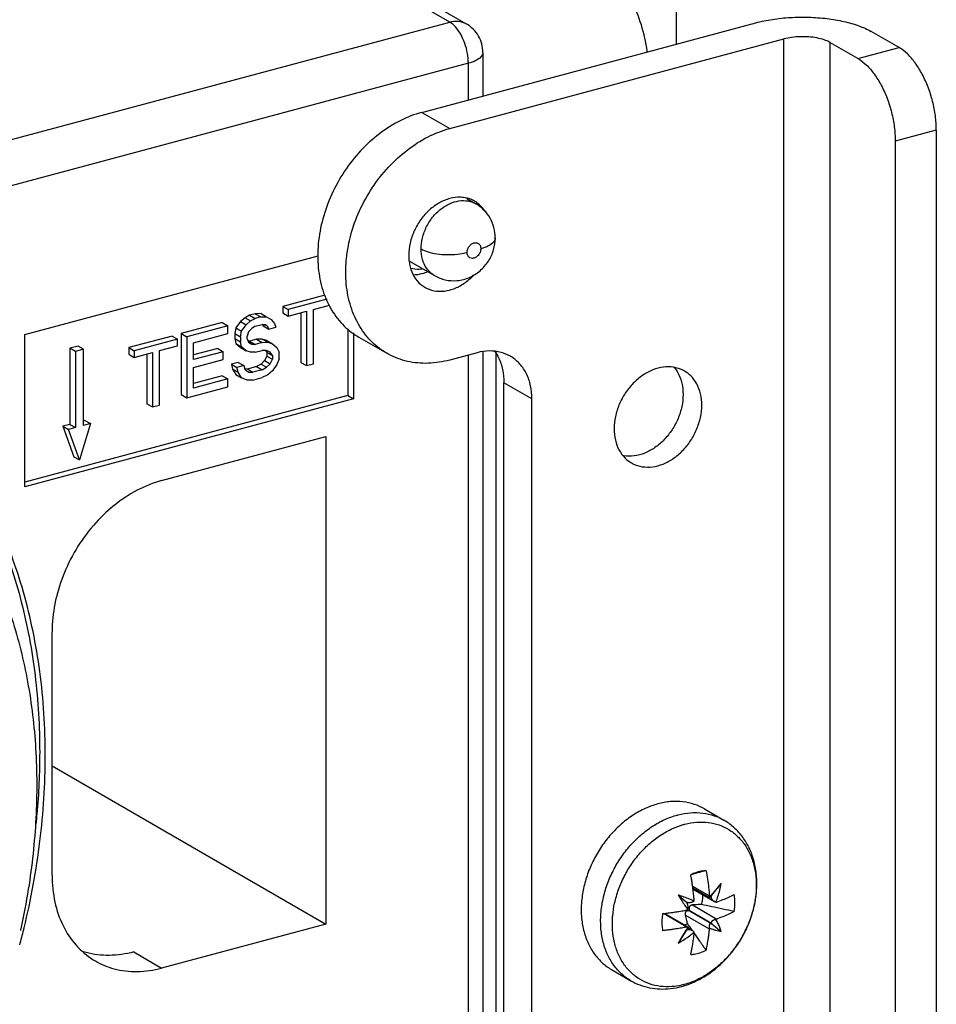
# Model space of a CAD drawing. Extents: x -229 to 2300, y -536 to -148.
# Drawn here: x -20 to 7, y -341 to -311 of the extents above; entities that cross this region are included whole.
import ezdxf

# ---------------------------------------------------------------- set-up
doc = ezdxf.new("R2010")
doc.units = 0
doc.header["$LTSCALE"] = 1.21
doc.header["$MEASUREMENT"] = 0
doc.layers.get('0').update_dxf_attribs({"linetype": 'CONTINUOUS'})

msp = doc.modelspace()

# ---------------------------------------------------------------- linework, layer by layer
for p, q in [((-7.236, -311.192), (-26.66, -299.973)), ((-26.16, -300.027), (-6.736, -311.246)), ((-0.392, -311.856), (-0.392, -306.156)), ((-58.063, -324.817), (-7.236, -311.192)), ((-8.078, -313.917), (2.004, -311.214)), ((6.323, -311.961), (5.478, -311.473)), ((-7.234, -314.404), (2.849, -311.702)), ((2.849, -355.164), (2.849, -311.702)), ((4.238, -311.805), (4.238, -355.967)), ((5.083, -312.293), (4.238, -311.805)), ((5.083, -312.293), (6.323, -311.961)), ((-6.236, -312.112), (-6.236, -313.423)), ((-6.673, -312.437), (-31.309, -319.04)), ((-6.673, -313.54), (-6.673, -312.437)), ((-8.078, -313.917), (-7.234, -314.404)), ((7.449, -314.45), (6.209, -314.782)), ((7.449, -314.45), (7.449, -357.821)), ((6.209, -314.782), (6.209, -357.105)), ((-6.726, -316.516), (-6.443, -316.679)), ((-20.062, -320.622), (-11.202, -318.247)), ((-8.426, -318.421), (-7.694, -318.844)), ((-11.002, -319.43), (-12.276, -319.772)), ((-10.945, -319.558), (-12.107, -319.869)), ((-13.103, -319.993), (-13.275, -320.039)), ((-12.93, -319.986), (-13.103, -319.993)), ((-13.103, -319.993), (-12.934, -320.091)), ((-12.93, -319.986), (-12.762, -320.084)), ((-12.276, -319.772), (-12.276, -319.967)), ((-12.276, -319.772), (-12.107, -319.869)), ((-12.276, -319.967), (-12.107, -320.065)), ((-12.107, -319.869), (-12.107, -320.065)), ((-12.107, -320.065), (-11.556, -319.917)), ((-11.725, -319.962), (-11.725, -321.463)), ((-11.556, -319.917), (-11.556, -321.56)), ((-11.35, -319.862), (-10.867, -319.732)), ((-11.35, -321.505), (-11.35, -319.862)), ((-14.101, -320.261), (-15.341, -320.593)), ((-14.101, -320.261), (-13.932, -320.358)), ((-13.55, -320.23), (-13.688, -320.424)), ((-13.413, -320.115), (-13.55, -320.23)), ((-13.55, -320.23), (-13.381, -320.328)), ((-13.275, -320.039), (-13.413, -320.115)), ((-13.413, -320.115), (-13.244, -320.213)), ((-13.381, -320.328), (-13.244, -320.213)), ((-13.275, -320.039), (-13.106, -320.137)), ((-13.244, -320.213), (-13.106, -320.137)), ((-12.934, -320.091), (-13.106, -320.137)), ((-12.934, -320.091), (-12.762, -320.084)), ((-12.762, -320.084), (-12.624, -320.164)), ((-12.624, -320.164), (-12.52, -320.293)), ((-12.52, -320.293), (-12.486, -320.401)), ((-15.341, -320.593), (-15.341, -322.432)), ((-15.341, -320.593), (-15.172, -320.691)), ((-13.932, -320.358), (-15.172, -320.691)), ((-14.965, -320.87), (-13.932, -320.593)), ((-13.932, -320.593), (-13.932, -320.358)), ((-13.688, -320.424), (-13.722, -320.59)), ((-13.722, -320.59), (-13.722, -320.746)), ((-13.722, -320.59), (-13.554, -320.687)), ((-13.688, -320.424), (-13.519, -320.521)), ((-13.554, -320.687), (-13.519, -320.521)), ((-13.519, -320.521), (-13.381, -320.328)), ((-13.312, -320.544), (-13.347, -320.671)), ((-13.209, -320.438), (-13.312, -320.544)), ((-13.106, -320.371), (-13.209, -320.438)), ((-13.106, -320.371), (-12.899, -320.316)), ((-12.796, -320.328), (-12.899, -320.316)), ((-12.882, -320.318), (-12.862, -320.359)), ((-12.862, -320.359), (-12.693, -320.456)), ((-12.839, -320.323), (-12.805, -320.343)), ((-12.727, -320.387), (-12.796, -320.328)), ((-12.693, -320.456), (-12.727, -320.387)), ((-12.693, -320.456), (-12.486, -320.401)), ((-10.313, -320.447), (-10.313, -322.463)), ((-10.144, -320.575), (-10.144, -322.561)), ((-20.062, -325.219), (-20.062, -320.622)), ((-15.616, -320.667), (-16.925, -321.018)), ((-15.447, -320.764), (-16.756, -321.115)), ((-15.616, -320.667), (-15.447, -320.764)), ((-15.447, -320.96), (-15.447, -320.764)), ((-15.172, -320.691), (-15.172, -322.529)), ((-14.965, -321.379), (-14.965, -320.87)), ((-13.722, -320.746), (-13.554, -320.844)), ((-13.722, -320.746), (-13.688, -320.893)), ((-13.554, -320.687), (-13.554, -320.844)), ((-13.519, -320.991), (-13.554, -320.844)), ((-13.347, -320.749), (-13.347, -320.671)), ((-13.347, -320.749), (-13.312, -320.857)), ((-13.312, -320.857), (-13.209, -320.908)), ((-13.275, -320.822), (-13.308, -320.818)), ((-13.068, -320.766), (-13.275, -320.822)), ((-13.275, -320.822), (-13.106, -320.919)), ((-12.899, -320.864), (-13.106, -320.919)), ((-12.896, -320.759), (-13.068, -320.766)), ((-13.068, -320.766), (-12.899, -320.864)), ((-12.899, -320.864), (-12.727, -320.857)), ((-12.758, -320.801), (-12.896, -320.759)), ((-12.896, -320.759), (-12.727, -320.857)), ((-12.758, -320.801), (-12.589, -320.898)), ((-12.727, -320.857), (-12.589, -320.898)), ((-9.979, -320.701), (-9.134, -321.188)), ((-18.454, -320.968), (-18.702, -321.034)), ((-18.702, -321.034), (-18.702, -323.333)), ((-18.533, -321.132), (-18.702, -321.034)), ((-18.285, -321.065), (-18.533, -321.132)), ((-18.533, -321.132), (-18.533, -323.43)), ((-18.285, -321.065), (-18.454, -320.968)), ((-18.285, -323.364), (-18.285, -321.065)), ((-16.925, -321.018), (-16.925, -321.213)), ((-16.925, -321.018), (-16.756, -321.115)), ((-16.756, -321.115), (-16.756, -321.311)), ((-16.756, -321.311), (-16.205, -321.163)), ((-16.205, -321.163), (-16.205, -322.806)), ((-15.998, -321.108), (-15.447, -320.96)), ((-15.998, -322.751), (-15.998, -321.108)), ((-14.239, -321.041), (-14.965, -321.236)), ((-14.07, -321.139), (-14.965, -321.379)), ((-14.239, -321.041), (-14.07, -321.139)), ((-14.07, -321.373), (-14.07, -321.139)), ((-13.688, -320.893), (-13.519, -320.991)), ((-13.688, -320.893), (-13.55, -321.013)), ((-13.55, -321.013), (-13.381, -321.11)), ((-13.381, -321.11), (-13.519, -320.991)), ((-13.244, -321.152), (-13.381, -321.11)), ((-13.106, -321.154), (-13.244, -321.152)), ((-13.209, -320.908), (-13.106, -320.919)), ((-13.106, -321.154), (-12.899, -321.099)), ((-12.762, -321.101), (-12.899, -321.099)), ((-12.795, -321.1), (-12.758, -321.153)), ((-12.658, -321.151), (-12.762, -321.101)), ((-12.758, -321.153), (-12.758, -321.27)), ((-12.758, -321.153), (-12.589, -321.25)), ((-12.589, -321.25), (-12.658, -321.151)), ((-12.589, -320.898), (-12.452, -321.018)), ((-12.452, -321.018), (-12.383, -321.156)), ((-12.383, -321.351), (-12.383, -321.156)), ((-6.407, -321.17), (-7.234, -321.391)), ((-6.236, -321.146), (-6.236, -349.917)), ((-5.847, -321.141), (-5.847, -348.529)), ((-16.925, -321.213), (-16.756, -321.311)), ((-16.374, -321.208), (-16.374, -322.709)), ((-14.965, -321.613), (-14.07, -321.373)), ((-13.619, -321.462), (-13.826, -321.517)), ((-13.619, -321.462), (-13.45, -321.559)), ((-12.827, -321.406), (-12.93, -321.512)), ((-12.758, -321.27), (-12.827, -321.406)), ((-12.827, -321.406), (-12.658, -321.503)), ((-12.758, -321.27), (-12.589, -321.368)), ((-12.658, -321.503), (-12.589, -321.368)), ((-12.589, -321.25), (-12.589, -321.368)), ((-12.383, -321.351), (-12.452, -321.526)), ((-11.725, -321.463), (-11.556, -321.56)), ((-6.673, -349.665), (-6.673, -321.241)), ((-14.965, -322.239), (-14.965, -321.613)), ((-13.826, -321.517), (-13.657, -321.615)), ((-13.826, -321.517), (-13.791, -321.664)), ((-13.791, -321.664), (-13.622, -321.762)), ((-13.791, -321.664), (-13.688, -321.832)), ((-13.45, -321.559), (-13.657, -321.615)), ((-13.622, -321.762), (-13.657, -321.615)), ((-13.519, -321.93), (-13.622, -321.762)), ((-13.45, -321.559), (-13.416, -321.667)), ((-13.344, -321.662), (-13.416, -321.66)), ((-13.416, -321.667), (-13.312, -321.757)), ((-13.068, -321.588), (-13.344, -321.662)), ((-13.344, -321.662), (-13.175, -321.759)), ((-13.312, -321.757), (-13.175, -321.759)), ((-12.899, -321.685), (-13.175, -321.759)), ((-12.93, -321.512), (-13.068, -321.588)), ((-13.068, -321.588), (-12.899, -321.685)), ((-12.93, -321.512), (-12.762, -321.609)), ((-12.899, -321.685), (-12.762, -321.609)), ((-12.762, -321.609), (-12.658, -321.503)), ((-12.589, -321.72), (-12.727, -321.835)), ((-12.452, -321.526), (-12.589, -321.72)), ((-11.556, -321.56), (-11.35, -321.505)), ((-14.101, -321.865), (-14.965, -322.096)), ((-13.932, -321.962), (-14.965, -322.239)), ((-14.101, -321.865), (-13.932, -321.962)), ((-13.932, -322.197), (-13.932, -321.962)), ((-13.688, -321.832), (-13.519, -321.93)), ((-13.347, -322.001), (-13.519, -321.93)), ((-13.175, -321.994), (-13.347, -322.001)), ((-13.175, -321.994), (-12.899, -321.92)), ((-12.727, -321.835), (-12.899, -321.92)), ((-5.599, -350.285), (-5.599, -322.078)), ((-4.754, -322.565), (-5.599, -322.078)), ((-15.172, -322.529), (-13.932, -322.197)), ((-10.313, -322.463), (-20.062, -325.076)), ((-10.144, -322.561), (-20.062, -325.219)), ((-15.341, -322.432), (-15.172, -322.529)), ((-10.313, -322.463), (-10.144, -322.561)), ((-4.754, -350.773), (-4.754, -322.565)), ((-16.374, -322.709), (-16.205, -322.806)), ((-16.205, -322.806), (-15.998, -322.751)), ((-18.247, -323.211), (-18.285, -323.221)), ((-18.247, -323.211), (-18.078, -323.308)), ((-18.702, -323.333), (-18.908, -323.388)), ((-18.908, -323.388), (-18.739, -323.486)), ((-18.908, -323.388), (-18.578, -324.31)), ((-18.533, -323.43), (-18.739, -323.486)), ((-18.409, -324.407), (-18.739, -323.486)), ((-18.702, -323.333), (-18.533, -323.43)), ((-18.078, -323.308), (-18.409, -324.407)), ((-18.078, -323.308), (-18.285, -323.364)), ((-15.93, -325.031), (-10.971, -323.701)), ((-10.971, -323.701), (-10.971, -338.411)), ((-18.578, -324.31), (-18.409, -324.407)), ((-19.235, -336.949), (-19.235, -329.594)), ((-19.235, -333.637), (-10.971, -338.411)), ((0.448, -334.934), (1.032, -335.272)), ((0.3, -336.829), (0.269, -336.837)), ((0.675, -337.542), (0.959, -337.192)), ((0.094, -337.266), (0.603, -337.56)), ((0.101, -337.321), (0.6, -337.609)), ((0.106, -337.358), (0.75, -337.73)), ((-0.098, -337.75), (-0.339, -337.54)), ((-0.089, -337.756), (-0.098, -337.75)), ((-0.095, -337.752), (-0.088, -337.756)), ((-0.079, -338.502), (-0.783, -338.095)), ((-0.749, -338.09), (-0.046, -338.496)), ((0.025, -338.026), (0.666, -338.396)), ((0.666, -338.397), (0.039, -338.035)), ((0.088, -337.836), (0.823, -338.261)), ((-10.971, -338.411), (-15.93, -339.74)), ((0.603, -338.564), (-0.131, -338.139)), ((0.666, -338.396), (0.675, -338.402)), ((0.675, -338.402), (0.959, -338.636)), ((-0.098, -338.61), (-0.339, -338.985)), ((-0.051, -338.527), (0.036, -338.577)), ((-16.774, -339.252), (-15.93, -339.74)), ((-2.353, -339.784), (-1.769, -340.121))]:
    msp.add_line(p, q)
for points, knots in [([(-1.275, -312.095), (-1.284, -312.021), (-1.338, -311.679), (-1.494, -311.09), (-1.807, -310.386), (-2.201, -309.812), (-2.53, -309.519), (-2.701, -309.42)], [0, 0, 0, 0, 0.224385, 1.036521, 1.81973, 2.524048, 3.115768, 3.115768, 3.115768, 3.115768]), ([(2.004, -311.214), (2.168, -311.17), (2.513, -311.1), (3.047, -311.046), (3.598, -311.038), (4.14, -311.077), (4.646, -311.162), (5.093, -311.288), (5.362, -311.406), (5.478, -311.473)], [0, 0, 0, 0, 0.508213, 1.052138, 1.610003, 2.159391, 2.678553, 3.147794, 3.551346, 3.551346, 3.551346, 3.551346]), ([(-7.236, -311.192), (-7.154, -311.17), (-6.985, -311.152), (-6.816, -311.201), (-6.741, -311.243), (-6.736, -311.246)], [0, 0, 0, 0, 0.2564614, 0.4969092, 0.5133762, 0.5133762, 0.5133762, 0.5133762]), ([(-6.673, -312.437), (-6.673, -312.336), (-6.693, -312.131), (-6.772, -311.835), (-6.893, -311.564), (-7.044, -311.343), (-7.171, -311.23), (-7.236, -311.192)], [0, 0, 0, 0, 0.301269, 0.614133, 0.916324, 1.187577, 1.414369, 1.414369, 1.414369, 1.414369]), ([(-6.236, -312.112), (-6.236, -312.025), (-6.259, -311.851), (-6.359, -311.608), (-6.519, -311.398), (-6.66, -311.29), (-6.736, -311.246)], [0, 0, 0, 0, 0.260331, 0.519019, 0.779889, 1.044039, 1.044039, 1.044039, 1.044039]), ([(4.238, -311.805), (4.183, -311.774), (4.054, -311.72), (3.839, -311.666), (3.595, -311.636), (3.339, -311.63), (3.088, -311.65), (2.926, -311.681), (2.849, -311.702)], [0, 0, 0, 0, 0.190579, 0.416029, 0.665501, 0.925614, 1.181947, 1.420273, 1.420273, 1.420273, 1.420273]), ([(7.449, -314.45), (7.449, -314.307), (7.428, -314.016), (7.345, -313.583), (7.212, -313.162), (7.037, -312.772), (6.828, -312.432), (6.594, -312.156), (6.414, -312.014), (6.323, -311.961)], [0, 0, 0, 0, 0.428536, 0.873186, 1.318576, 1.749451, 2.151872, 2.514616, 2.831231, 2.831231, 2.831231, 2.831231]), ([(-6.237, -312.112), (-6.236, -312.116), (-6.238, -312.164), (-6.299, -312.268), (-6.46, -312.368), (-6.595, -312.416), (-6.673, -312.437)], [0, 0, 0, 0, 0.0119158, 0.1461758, 0.3313173, 0.5742686, 0.5742686, 0.5742686, 0.5742686]), ([(5.083, -312.293), (5.174, -312.346), (5.354, -312.488), (5.588, -312.764), (5.798, -313.105), (5.973, -313.495), (6.105, -313.916), (6.188, -314.348), (6.209, -314.639), (6.209, -314.782)], [0, 0, 0, 0, 0.316616, 0.67936, 1.08178, 1.512656, 1.958046, 2.402695, 2.831231, 2.831231, 2.831231, 2.831231]), ([(-8.078, -313.917), (-8.304, -313.977), (-8.755, -314.154), (-9.379, -314.551), (-9.945, -315.069), (-10.43, -315.687), (-10.815, -316.379), (-11.084, -317.117), (-11.2, -317.748), (-11.219, -318.125), (-11.219, -318.247)], [0, 0, 0, 0, 0.700613, 1.439757, 2.208173, 2.991908, 3.7875, 4.57417, 5.336807, 5.703646, 5.703646, 5.703646, 5.703646]), ([(-10.295, -317.937), (-10.274, -317.832), (-10.191, -317.474), (-9.975, -316.876), (-9.592, -316.185), (-9.107, -315.565), (-8.54, -315.043), (-7.914, -314.643), (-7.461, -314.465), (-7.234, -314.404)], [0, 0, 0, 0, 0.319817, 1.1032, 1.896835, 2.681657, 3.453363, 4.196685, 4.900899, 4.900899, 4.900899, 4.900899]), ([(-6.723, -316.504), (-6.785, -316.49), (-6.954, -316.468), (-7.241, -316.505), (-7.562, -316.64), (-7.86, -316.857), (-8.117, -317.144), (-8.316, -317.483), (-8.443, -317.851), (-8.473, -318.106), (-8.473, -318.23)], [0, 0, 0, 0, 0.188059, 0.509247, 0.85397, 1.222181, 1.607193, 2.002051, 2.39273, 2.765753, 2.765753, 2.765753, 2.765753]), ([(-8.102, -318.039), (-8.102, -317.928), (-8.071, -317.694), (-7.943, -317.354), (-7.738, -317.044), (-7.477, -316.798), (-7.188, -316.636), (-6.895, -316.567), (-6.705, -316.583), (-6.619, -316.606)], [0, 0, 0, 0, 0.333067, 0.699559, 1.081107, 1.437399, 1.767854, 2.062528, 2.327907, 2.327907, 2.327907, 2.327907]), ([(-5.862, -317.706), (-5.862, -317.601), (-5.888, -317.391), (-6.006, -317.101), (-6.193, -316.855), (-6.356, -316.73), (-6.443, -316.679)], [0, 0, 0, 0, 0.317217, 0.624633, 0.9285, 1.232699, 1.232699, 1.232699, 1.232699]), ([(-7.694, -318.844), (-7.593, -318.902), (-7.369, -318.99), (-7.002, -319.012), (-6.633, -318.917), (-6.306, -318.71), (-6.054, -318.417), (-5.898, -318.073), (-5.862, -317.827), (-5.862, -317.706)], [0, 0, 0, 0, 0.347189, 0.710506, 1.085834, 1.470196, 1.854604, 2.22863, 2.589949, 2.589949, 2.589949, 2.589949]), ([(-6.712, -318.142), (-6.712, -318.106), (-6.697, -318.033), (-6.64, -317.939), (-6.558, -317.871), (-6.464, -317.842), (-6.373, -317.864), (-6.311, -317.936), (-6.299, -317.999), (-6.299, -318.031)], [0, 0, 0, 0, 0.1088548, 0.2190743, 0.3238317, 0.4190573, 0.5038061, 0.5901053, 0.6884471, 0.6884471, 0.6884471, 0.6884471]), ([(-5.862, -317.706), (-5.862, -317.709), (-5.863, -317.755), (-5.919, -317.858), (-6.08, -317.961), (-6.218, -318.01), (-6.299, -318.031)], [0, 0, 0, 0, 0.0071774, 0.1382787, 0.323564, 0.5741402, 0.5741402, 0.5741402, 0.5741402]), ([(-9.134, -321.189), (-9.29, -321.098), (-9.603, -320.862), (-9.981, -320.38), (-10.248, -319.774), (-10.381, -319.091), (-10.379, -318.467), (-10.323, -318.081), (-10.295, -317.937)], [0, 0, 0, 0, 0.540961, 1.163549, 1.817138, 2.507878, 3.23592, 3.677248, 3.677248, 3.677248, 3.677248]), ([(-7.694, -318.844), (-7.713, -318.833), (-7.807, -318.773), (-7.954, -318.62), (-8.076, -318.35), (-8.102, -318.145), (-8.102, -318.039)], [0, 0, 0, 0, 0.0661377, 0.3338483, 0.6216345, 0.9422881, 0.9422881, 0.9422881, 0.9422881]), ([(-8.102, -318.039), (-8.035, -318.077), (-7.877, -318.138), (-7.614, -318.193), (-7.317, -318.216), (-7.011, -318.203), (-6.808, -318.168), (-6.712, -318.142)], [0, 0, 0, 0, 0.231573, 0.501666, 0.805426, 1.121203, 1.419833, 1.419833, 1.419833, 1.419833]), ([(-6.299, -318.031), (-6.299, -318.068), (-6.314, -318.141), (-6.371, -318.235), (-6.452, -318.302), (-6.546, -318.331), (-6.638, -318.31), (-6.7, -318.238), (-6.712, -318.175), (-6.712, -318.142)], [0, 0, 0, 0, 0.1088548, 0.2190743, 0.3238317, 0.4190573, 0.5038061, 0.5901053, 0.6884471, 0.6884471, 0.6884471, 0.6884471]), ([(-11.219, -318.247), (-11.219, -318.368), (-11.203, -318.719), (-11.125, -319.12), (-11.032, -319.389), (-11.013, -319.44)], [0, 0, 0, 0, 0.36224, 1.05151, 1.215605, 1.215605, 1.215605, 1.215605]), ([(-8.457, -318.402), (-8.451, -318.406), (-8.441, -318.412), (-8.431, -318.418), (-8.426, -318.421)], [0, 0, 0, 0, 0.01950068, 0.03647384, 0.03647384, 0.03647384, 0.03647384]), ([(-8.431, -318.577), (-8.404, -318.681), (-8.325, -318.879), (-8.154, -319.083), (-8.028, -319.171), (-7.984, -319.197)], [0, 0, 0, 0, 0.3245041, 0.6288618, 0.7825984, 0.7825984, 0.7825984, 0.7825984]), ([(-8.418, -318.618), (-8.332, -318.639), (-8.213, -318.65), (-8.096, -318.641), (-8.067, -318.637)], [0, 0, 0, 0, 0.266079, 0.3522918, 0.3522918, 0.3522918, 0.3522918]), ([(-7.905, -318.729), (-7.96, -318.752), (-8.098, -318.801), (-8.243, -318.825), (-8.33, -318.828)], [0, 0, 0, 0, 0.1778803, 0.437163, 0.437163, 0.437163, 0.437163]), ([(-7.984, -319.197), (-7.943, -319.22), (-7.808, -319.284), (-7.552, -319.333), (-7.227, -319.291), (-6.906, -319.156), (-6.673, -318.986), (-6.55, -318.866), (-6.517, -318.831)], [0, 0, 0, 0, 0.142425, 0.445589, 0.766777, 1.1115, 1.479711, 1.624669, 1.624669, 1.624669, 1.624669]), ([(-10.802, -319.88), (-10.695, -320.058), (-10.452, -320.37), (-10.138, -320.609), (-9.979, -320.701)], [0, 0, 0, 0, 0.621426, 1.171635, 1.171635, 1.171635, 1.171635]), ([(-7.234, -321.391), (-7.447, -321.448), (-7.876, -321.516), (-8.512, -321.46), (-8.922, -321.307), (-9.117, -321.199), (-9.134, -321.189)], [0, 0, 0, 0, 0.66121, 1.28933, 1.895964, 1.956926, 1.956926, 1.956926, 1.956926]), ([(-5.407, -321.277), (-5.495, -321.226), (-5.7, -321.141), (-6.045, -321.101), (-6.287, -321.138), (-6.407, -321.17)], [0, 0, 0, 0, 0.304872, 0.656711, 1.030004, 1.030004, 1.030004, 1.030004]), ([(-5.879, -321.129), (-5.835, -321.19), (-5.732, -321.363), (-5.624, -321.683), (-5.599, -321.944), (-5.599, -322.078)], [0, 0, 0, 0, 0.224788, 0.600944, 1.00303, 1.00303, 1.00303, 1.00303]), ([(-4.754, -322.565), (-4.754, -322.431), (-4.78, -322.171), (-4.902, -321.81), (-5.1, -321.508), (-5.289, -321.347), (-5.397, -321.283), (-5.407, -321.277)], [0, 0, 0, 0, 0.402086, 0.778242, 1.13252, 1.473712, 1.509419, 1.509419, 1.509419, 1.509419]), ([(-0.153, -321.724), (-0.168, -321.715), (-0.27, -321.66), (-0.483, -321.593), (-0.797, -321.592), (-1.118, -321.68), (-1.427, -321.848), (-1.708, -322.088), (-1.948, -322.385), (-2.131, -322.726), (-2.247, -323.09), (-2.275, -323.341), (-2.275, -323.464)], [0, 0, 0, 0, 0.053894, 0.348018, 0.656425, 0.984828, 1.335116, 1.704171, 2.085131, 2.474203, 2.857517, 3.225568, 3.225568, 3.225568, 3.225568]), ([(-0.47, -321.603), (-0.424, -321.658), (-0.321, -321.808), (-0.217, -322.089), (-0.194, -322.314), (-0.194, -322.43)], [0, 0, 0, 0, 0.2155367, 0.5404061, 0.8875737, 0.8875737, 0.8875737, 0.8875737]), ([(0.37, -322.755), (0.37, -322.639), (0.346, -322.416), (0.233, -322.108), (0.06, -321.874), (-0.084, -321.763), (-0.153, -321.724)], [0, 0, 0, 0, 0.346027, 0.668123, 0.970863, 1.207618, 1.207618, 1.207618, 1.207618]), ([(-0.194, -322.43), (-0.194, -322.552), (-0.221, -322.801), (-0.336, -323.163), (-0.516, -323.501), (-0.753, -323.798), (-1.032, -324.038), (-1.34, -324.209), (-1.66, -324.299), (-1.882, -324.301), (-1.989, -324.284), (-1.994, -324.284)], [0, 0, 0, 0, 0.36677, 0.746522, 1.131524, 1.509516, 1.878187, 2.229549, 2.558679, 2.867357, 2.883379, 2.883379, 2.883379, 2.883379]), ([(-1.753, -324.495), (-1.737, -324.504), (-1.635, -324.559), (-1.423, -324.626), (-1.108, -324.626), (-0.787, -324.539), (-0.478, -324.37), (-0.197, -324.131), (0.042, -323.833), (0.225, -323.493), (0.341, -323.129), (0.37, -322.877), (0.37, -322.755)], [0, 0, 0, 0, 0.053894, 0.348018, 0.656425, 0.984828, 1.335116, 1.704171, 2.085131, 2.474203, 2.857517, 3.225568, 3.225568, 3.225568, 3.225568]), ([(-24.253, -323.433), (-23.872, -323.744), (-23.075, -324.492), (-22.015, -325.83), (-21.101, -327.435), (-20.403, -329.207), (-19.932, -331.116), (-19.692, -333.136), (-19.688, -335.235), (-19.884, -337.051), (-20.093, -338.156), (-20.18, -338.551)], [0, 0, 0, 0, 1.476299, 3.266017, 5.102704, 6.997905, 8.958747, 10.987902, 13.084068, 15.242409, 16.456328, 16.456328, 16.456328, 16.456328]), ([(-2.275, -323.464), (-2.275, -323.579), (-2.252, -323.803), (-2.139, -324.11), (-1.966, -324.345), (-1.821, -324.455), (-1.753, -324.495)], [0, 0, 0, 0, 0.346027, 0.668123, 0.970863, 1.207618, 1.207618, 1.207618, 1.207618]), ([(-15.93, -325.031), (-16.185, -325.099), (-16.695, -325.304), (-17.392, -325.768), (-18.015, -326.375), (-18.535, -327.094), (-18.928, -327.893), (-19.176, -328.735), (-19.235, -329.311), (-19.235, -329.594)], [0, 0, 0, 0, 0.79447, 1.630823, 2.500286, 3.389043, 4.280657, 5.158323, 6.007136, 6.007136, 6.007136, 6.007136]), ([(-21.338, -325.563), (-21.16, -325.911), (-20.694, -326.924), (-20.11, -328.703), (-19.699, -330.923), (-19.611, -332.452), (-19.611, -333.229)], [0, 0, 0, 0, 1.171813, 3.343511, 5.595275, 7.926757, 7.926757, 7.926757, 7.926757]), ([(-19.442, -333.327), (-19.442, -332.479), (-19.547, -330.813), (-20.036, -328.406), (-20.656, -326.707), (-21.087, -325.822), (-21.178, -325.644)], [0, 0, 0, 0, 2.543573, 4.991693, 7.344945, 7.944278, 7.944278, 7.944278, 7.944278]), ([(-20.093, -338.58), (-20.089, -338.563), (-19.875, -337.684), (-19.554, -335.942), (-19.442, -334.19), (-19.442, -333.327)], [0, 0, 0, 0, 0.051777, 2.714293, 5.303072, 5.303072, 5.303072, 5.303072]), ([(-0.953, -334.785), (-1.083, -334.82), (-1.344, -334.915), (-1.714, -335.12), (-2.063, -335.385), (-2.383, -335.704), (-2.665, -336.068), (-2.9, -336.468), (-3.082, -336.892), (-3.206, -337.328), (-3.269, -337.764), (-3.27, -338.189), (-3.208, -338.592), (-3.084, -338.962), (-2.902, -339.29), (-2.666, -339.566), (-2.468, -339.716), (-2.36, -339.78), (-2.353, -339.784)], [0, 0, 0, 0, 0.404406, 0.827664, 1.266464, 1.715783, 2.178431, 2.643438, 3.105199, 3.558497, 3.998861, 4.422977, 4.828943, 5.216583, 5.587891, 5.947007, 6.299803, 6.323797, 6.323797, 6.323797, 6.323797]), ([(0.448, -334.934), (0.354, -334.88), (0.144, -334.786), (-0.202, -334.71), (-0.577, -334.706), (-0.828, -334.751), (-0.953, -334.785)], [0, 0, 0, 0, 0.325208, 0.683112, 1.054812, 1.443501, 1.443501, 1.443501, 1.443501]), ([(-1.769, -340.121), (-1.78, -340.115), (-1.892, -340.048), (-2.092, -339.894), (-2.326, -339.615), (-2.506, -339.286), (-2.627, -338.914), (-2.686, -338.51), (-2.683, -338.085), (-2.618, -337.65), (-2.493, -337.216), (-2.31, -336.796), (-2.075, -336.399), (-1.795, -336.038), (-1.476, -335.721), (-1.128, -335.456), (-0.758, -335.252), (-0.498, -335.157), (-0.368, -335.122)], [0, 0, 0, 0, 0.039851, 0.391476, 0.750551, 1.122575, 1.511188, 1.917919, 2.34228, 2.782046, 3.233638, 3.692514, 4.153574, 4.611556, 5.061427, 5.498781, 5.920243, 6.323861, 6.323861, 6.323861, 6.323861]), ([(-0.368, -335.122), (-0.366, -335.122), (-0.361, -335.12), (-0.354, -335.119), (-0.349, -335.117), (-0.347, -335.117)], [0, 0, 0, 0, 0.00741708, 0.01482776, 0.02223207, 0.02223207, 0.02223207, 0.02223207]), ([(-0.347, -335.117), (-0.223, -335.085), (0.026, -335.042), (0.399, -335.05), (0.738, -335.127), (0.942, -335.22), (1.032, -335.272)], [0, 0, 0, 0, 0.384632, 0.75332, 1.110163, 1.421359, 1.421359, 1.421359, 1.421359]), ([(-2.318, -338.167), (-2.307, -338.037), (-2.266, -337.768), (-2.15, -337.368), (-1.979, -336.973), (-1.759, -336.601), (-1.496, -336.262), (-1.196, -335.964), (-0.869, -335.716), (-0.532, -335.53), (-0.3, -335.443), (-0.189, -335.412)], [0, 0, 0, 0, 0.390519, 0.814462, 1.245243, 1.678075, 2.108018, 2.530345, 2.940923, 3.336582, 3.681137, 3.681137, 3.681137, 3.681137]), ([(-0.156, -335.403), (-0.154, -335.402), (-0.149, -335.401), (-0.143, -335.399), (-0.138, -335.398), (-0.136, -335.397)], [0, 0, 0, 0, 0.00696236, 0.01391752, 0.02086735, 0.02086735, 0.02086735, 0.02086735]), ([(-0.145, -340.267), (-0.043, -340.235), (0.191, -340.145), (0.543, -339.949), (0.898, -339.676), (1.217, -339.349), (1.493, -338.978), (1.719, -338.574), (1.888, -338.147), (1.997, -337.708), (2.042, -337.269), (2.022, -336.841), (1.938, -336.438), (1.791, -336.07), (1.589, -335.747), (1.335, -335.475), (1.136, -335.332), (1.032, -335.272)], [0, 0, 0, 0, 0.319912, 0.752476, 1.201501, 1.658754, 2.120945, 2.583395, 3.043106, 3.494765, 3.936822, 4.362588, 4.774351, 5.165726, 5.545561, 5.912563, 6.27396, 6.27396, 6.27396, 6.27396]), ([(-0.136, -335.397), (-0.019, -335.367), (0.215, -335.327), (0.564, -335.334), (0.894, -335.41), (1.197, -335.552), (1.464, -335.758), (1.685, -336.022), (1.854, -336.334), (1.966, -336.685), (2.021, -337.065), (2.017, -337.462), (1.955, -337.868), (1.877, -338.135), (1.829, -338.267)], [0, 0, 0, 0, 0.361241, 0.707338, 1.041849, 1.369798, 1.703192, 2.043953, 2.39631, 2.762696, 3.14406, 3.540585, 3.951128, 4.372472, 4.372472, 4.372472, 4.372472]), ([(0.269, -336.837), (0.243, -336.844), (0.191, -336.86), (0.113, -336.89), (0.063, -336.914), (0.038, -336.926)], [0, 0, 0, 0, 0.0812293, 0.1640473, 0.248437, 0.248437, 0.248437, 0.248437]), ([(0.14, -337.684), (0.139, -337.664), (0.135, -337.619), (0.128, -337.549), (0.12, -337.471), (0.11, -337.383), (0.097, -337.285), (0.081, -337.176), (0.061, -337.055), (0.046, -336.97), (0.038, -336.926)], [0, 0, 0, 0, 0.0626813, 0.132988, 0.2117921, 0.3000135, 0.3985911, 0.5084141, 0.6304224, 0.765512, 0.765512, 0.765512, 0.765512]), ([(0.275, -336.86), (0.222, -336.874), (0.146, -336.895), (0.069, -336.915), (0.047, -336.922)], [0, 0, 0, 0, 0.165734, 0.23694, 0.23694, 0.23694, 0.23694]), ([(0.501, -336.802), (0.475, -336.803), (0.424, -336.807), (0.357, -336.817), (0.316, -336.825), (0.3, -336.829)], [0, 0, 0, 0, 0.0766661, 0.1547943, 0.2025708, 0.2025708, 0.2025708, 0.2025708]), ([(0.501, -336.802), (0.517, -336.887), (0.545, -337.055), (0.58, -337.308), (0.596, -337.477), (0.603, -337.56)], [0, 0, 0, 0, 0.2580035, 0.5134229, 0.7654784, 0.7654784, 0.7654784, 0.7654784]), ([(-19.235, -336.949), (-19.235, -337.217), (-19.184, -337.738), (-18.941, -338.46), (-18.544, -339.065), (-18.167, -339.385), (-17.951, -339.514), (-17.931, -339.526)], [0, 0, 0, 0, 0.804172, 1.556484, 2.265039, 2.947424, 3.018837, 3.018837, 3.018837, 3.018837]), ([(0.959, -337.192), (0.92, -337.236), (0.842, -337.324), (0.743, -337.437), (0.683, -337.506), (0.662, -337.531)], [0, 0, 0, 0, 0.1756196, 0.352947, 0.4507755, 0.4507755, 0.4507755, 0.4507755]), ([(0.802, -337.738), (0.822, -337.686), (0.864, -337.572), (0.917, -337.389), (0.946, -337.259), (0.959, -337.192)], [0, 0, 0, 0, 0.1694356, 0.363342, 0.5691947, 0.5691947, 0.5691947, 0.5691947]), ([(0.393, -337.523), (0.394, -337.533), (0.395, -337.588), (0.387, -337.689), (0.367, -337.777), (0.354, -337.821)], [0, 0, 0, 0, 0.0306964, 0.1643842, 0.302474, 0.302474, 0.302474, 0.302474]), ([(0.823, -337.746), (0.886, -337.723), (1.008, -337.677), (1.184, -337.601), (1.295, -337.546), (1.348, -337.518)], [0, 0, 0, 0, 0.2008416, 0.3920917, 0.5733681, 0.5733681, 0.5733681, 0.5733681]), ([(1.348, -338.033), (1.359, -337.975), (1.374, -337.858), (1.374, -337.686), (1.36, -337.573), (1.348, -337.518)], [0, 0, 0, 0, 0.1775246, 0.3502979, 0.5175969, 0.5175969, 0.5175969, 0.5175969]), ([(0.128, -337.714), (0.086, -337.694), (-0.009, -337.654), (-0.164, -337.595), (-0.279, -337.558), (-0.339, -337.54)], [0, 0, 0, 0, 0.1386712, 0.3084702, 0.4988852, 0.4988852, 0.4988852, 0.4988852]), ([(-0.339, -337.54), (-0.306, -337.596), (-0.241, -337.701), (-0.144, -337.846), (-0.079, -337.935), (-0.049, -337.976)], [0, 0, 0, 0, 0.1956954, 0.3703012, 0.5246262, 0.5246262, 0.5246262, 0.5246262]), ([(-0.049, -337.976), (-0.047, -337.97), (-0.043, -337.956), (-0.041, -337.933), (-0.041, -337.908), (-0.043, -337.882), (-0.047, -337.857), (-0.053, -337.834), (-0.059, -337.814), (-0.066, -337.796), (-0.074, -337.781), (-0.082, -337.768), (-0.087, -337.761), (-0.09, -337.758)], [0, 0, 0, 0, 0.0197627, 0.0430169, 0.0685736, 0.0949114, 0.1205314, 0.1443986, 0.1659747, 0.1851115, 0.2018901, 0.2165703, 0.229391, 0.229391, 0.229391, 0.229391]), ([(-0.019, -337.77), (-0.03, -337.771), (-0.049, -337.769), (-0.069, -337.765), (-0.078, -337.761)], [0, 0, 0, 0, 0.03135181, 0.0594079, 0.0594079, 0.0594079, 0.0594079]), ([(0.138, -337.718), (0.133, -337.723), (0.12, -337.732), (0.1, -337.743), (0.076, -337.753), (0.052, -337.761), (0.027, -337.766), (0.003, -337.769), (-0.012, -337.77), (-0.019, -337.77)], [0, 0, 0, 0, 0.0213721, 0.0451986, 0.0706714, 0.0969585, 0.1228883, 0.1472129, 0.1685979, 0.1685979, 0.1685979, 0.1685979]), ([(0.354, -337.821), (0.323, -337.823), (0.261, -337.826), (0.173, -337.831), (0.116, -337.835), (0.088, -337.836)], [0, 0, 0, 0, 0.0947994, 0.1835081, 0.2660681, 0.2660681, 0.2660681, 0.2660681]), ([(0.138, -337.718), (0.139, -337.715), (0.14, -337.707), (0.141, -337.696), (0.141, -337.688), (0.14, -337.684)], [0, 0, 0, 0, 0.01141677, 0.02275355, 0.03398503, 0.03398503, 0.03398503, 0.03398503]), ([(1.348, -338.033), (1.233, -338.008), (1.008, -337.96), (0.677, -337.889), (0.46, -337.843), (0.354, -337.821)], [0, 0, 0, 0, 0.35277, 0.69135, 1.016579, 1.016579, 1.016579, 1.016579]), ([(0.603, -337.56), (0.604, -337.564), (0.604, -337.571), (0.607, -337.582), (0.609, -337.589), (0.61, -337.592)], [0, 0, 0, 0, 0.0110418, 0.02179989, 0.03224812, 0.03224812, 0.03224812, 0.03224812]), ([(0.605, -337.611), (0.604, -337.611), (0.603, -337.61), (0.604, -337.606), (0.606, -337.6), (0.608, -337.595), (0.61, -337.592)], [0, 0, 0, 0, 0.00065729, 0.00426705, 0.01105728, 0.02096698, 0.02096698, 0.02096698, 0.02096698]), ([(0.625, -337.598), (0.623, -337.6), (0.619, -337.604), (0.612, -337.609), (0.608, -337.612), (0.605, -337.611), (0.605, -337.611)], [0, 0, 0, 0, 0.00979997, 0.01798451, 0.02340467, 0.02557255, 0.02557255, 0.02557255, 0.02557255]), ([(0.675, -337.542), (0.669, -337.55), (0.657, -337.564), (0.641, -337.583), (0.63, -337.593), (0.625, -337.598)], [0, 0, 0, 0, 0.02979421, 0.05481893, 0.07451949, 0.07451949, 0.07451949, 0.07451949]), ([(0.75, -337.73), (0.747, -337.728), (0.735, -337.721), (0.716, -337.707), (0.695, -337.686), (0.679, -337.664), (0.668, -337.643), (0.661, -337.623), (0.657, -337.604), (0.657, -337.586), (0.66, -337.57), (0.666, -337.555), (0.672, -337.546), (0.675, -337.542)], [0, 0, 0, 0, 0.0098512, 0.0411518, 0.0709378, 0.0978244, 0.1212579, 0.1423039, 0.1616445, 0.1793703, 0.1957621, 0.2114013, 0.2267335, 0.2267335, 0.2267335, 0.2267335]), ([(0.797, -337.75), (0.787, -337.747), (0.771, -337.741), (0.756, -337.733), (0.75, -337.73)], [0, 0, 0, 0, 0.02985704, 0.05136709, 0.05136709, 0.05136709, 0.05136709]), ([(0.797, -337.75), (0.8, -337.75), (0.806, -337.75), (0.814, -337.748), (0.82, -337.747), (0.823, -337.746)], [0, 0, 0, 0, 0.0084875, 0.01720849, 0.02622217, 0.02622217, 0.02622217, 0.02622217]), ([(-0.81, -338.097), (-0.821, -338.155), (-0.835, -338.271), (-0.836, -338.444), (-0.821, -338.557), (-0.81, -338.611)], [0, 0, 0, 0, 0.1782193, 0.3509685, 0.5175971, 0.5175971, 0.5175971, 0.5175971]), ([(-0.81, -338.097), (-0.761, -338.091), (-0.669, -338.081), (-0.539, -338.064), (-0.424, -338.047), (-0.322, -338.031), (-0.231, -338.016), (-0.152, -338.001), (-0.102, -337.992), (-0.079, -337.987)], [0, 0, 0, 0, 0.1467244, 0.2775158, 0.3937375, 0.4967281, 0.5877878, 0.668238, 0.7393019, 0.7393019, 0.7393019, 0.7393019]), ([(0.025, -338.026), (0.023, -338.024), (0.015, -338.02), (-0.001, -338.014), (-0.021, -338.009), (-0.04, -338.008), (-0.057, -338.01), (-0.073, -338.014), (-0.088, -338.021), (-0.101, -338.03), (-0.112, -338.041), (-0.121, -338.053), (-0.128, -338.068), (-0.133, -338.084), (-0.135, -338.101), (-0.135, -338.12), (-0.133, -338.133), (-0.131, -338.139)], [0, 0, 0, 0, 0.006514, 0.0284083, 0.0489547, 0.067842, 0.0852829, 0.1017406, 0.117674, 0.1332043, 0.1486731, 0.1641999, 0.1801156, 0.196576, 0.2139725, 0.2325924, 0.2528186, 0.2528186, 0.2528186, 0.2528186]), ([(-0.079, -337.987), (-0.076, -337.987), (-0.069, -337.985), (-0.058, -337.981), (-0.052, -337.978), (-0.049, -337.976)], [0, 0, 0, 0, 0.0107085, 0.02155779, 0.032543, 0.032543, 0.032543, 0.032543]), ([(0.088, -337.836), (0.082, -337.837), (0.069, -337.839), (0.051, -337.844), (0.035, -337.852), (0.021, -337.861), (0.01, -337.873), (0, -337.886), (-0.007, -337.9), (-0.011, -337.915), (-0.013, -337.932), (-0.013, -337.949), (-0.009, -337.966), (-0.003, -337.984), (0.007, -338.003), (0.018, -338.016), (0.025, -338.023), (0.026, -338.024)], [0, 0, 0, 0, 0.0200483, 0.0385943, 0.0560037, 0.0725737, 0.0886693, 0.1044572, 0.120231, 0.1361179, 0.1524103, 0.1692583, 0.1870591, 0.2062824, 0.2271219, 0.2492207, 0.2560703, 0.2560703, 0.2560703, 0.2560703]), ([(1.348, -338.033), (1.295, -338.061), (1.184, -338.116), (1.008, -338.192), (0.886, -338.238), (0.823, -338.261)], [0, 0, 0, 0, 0.1812763, 0.3725265, 0.5733681, 0.5733681, 0.5733681, 0.5733681]), ([(-0.245, -340.257), (-0.339, -340.278), (-0.55, -340.31), (-0.876, -340.304), (-1.207, -340.228), (-1.509, -340.086), (-1.774, -339.882), (-1.994, -339.621), (-2.163, -339.311), (-2.276, -338.962), (-2.332, -338.583), (-2.33, -338.321), (-2.32, -338.189)], [0, 0, 0, 0, 0.291025, 0.63714, 0.972136, 1.301495, 1.631593, 1.968684, 2.31793, 2.68275, 3.06458, 3.46296, 3.46296, 3.46296, 3.46296]), ([(-0.131, -338.139), (-0.124, -338.166), (-0.11, -338.222), (-0.088, -338.309), (-0.073, -338.369), (-0.065, -338.399)], [0, 0, 0, 0, 0.0832338, 0.1726984, 0.2683344, 0.2683344, 0.2683344, 0.2683344]), ([(0.61, -338.532), (0.608, -338.524), (0.605, -338.508), (0.603, -338.483), (0.604, -338.46), (0.606, -338.439), (0.611, -338.422), (0.617, -338.408), (0.623, -338.401), (0.625, -338.398)], [0, 0, 0, 0, 0.0253241, 0.050164, 0.0734856, 0.0945652, 0.1127373, 0.1276963, 0.1395519, 0.1395519, 0.1395519, 0.1395519]), ([(0.656, -338.391), (0.656, -338.391), (0.66, -338.392), (0.663, -338.394), (0.666, -338.396)], [0, 0, 0, 0, 0.00040079, 0.0104269, 0.0104269, 0.0104269, 0.0104269]), ([(0.658, -338.364), (0.657, -338.368), (0.658, -338.375), (0.661, -338.385), (0.665, -338.391), (0.667, -338.394)], [0, 0, 0, 0, 0.01096848, 0.02146507, 0.03222614, 0.03222614, 0.03222614, 0.03222614]), ([(0.797, -338.274), (0.787, -338.276), (0.769, -338.28), (0.741, -338.288), (0.717, -338.299), (0.696, -338.311), (0.679, -338.325), (0.667, -338.338), (0.66, -338.351), (0.658, -338.36), (0.658, -338.364)], [0, 0, 0, 0, 0.0287344, 0.0576886, 0.0851625, 0.1098228, 0.1309272, 0.1484804, 0.1630067, 0.175312, 0.175312, 0.175312, 0.175312]), ([(0.823, -338.261), (0.82, -338.262), (0.814, -338.264), (0.805, -338.269), (0.8, -338.272), (0.797, -338.274)], [0, 0, 0, 0, 0.00938275, 0.01917047, 0.02934091, 0.02934091, 0.02934091, 0.02934091]), ([(0.959, -338.636), (0.947, -338.596), (0.919, -338.514), (0.865, -338.393), (0.821, -338.314), (0.797, -338.274)], [0, 0, 0, 0, 0.126697, 0.2590491, 0.3977306, 0.3977306, 0.3977306, 0.3977306]), ([(-0.079, -338.502), (-0.099, -338.506), (-0.14, -338.514), (-0.207, -338.526), (-0.281, -338.539), (-0.365, -338.553), (-0.46, -338.567), (-0.565, -338.582), (-0.683, -338.597), (-0.766, -338.607), (-0.81, -338.611)], [0, 0, 0, 0, 0.059769, 0.1269833, 0.202535, 0.2873761, 0.3824932, 0.488842, 0.6074455, 0.7393031, 0.7393031, 0.7393031, 0.7393031]), ([(-0.049, -338.501), (-0.079, -338.55), (-0.142, -338.654), (-0.239, -338.815), (-0.305, -338.927), (-0.339, -338.985)], [0, 0, 0, 0, 0.1736867, 0.3622985, 0.5642309, 0.5642309, 0.5642309, 0.5642309]), ([(-0.339, -338.985), (-0.278, -338.951), (-0.162, -338.882), (-0.008, -338.775), (0.085, -338.703), (0.126, -338.669)], [0, 0, 0, 0, 0.2107756, 0.4037623, 0.5629441, 0.5629441, 0.5629441, 0.5629441]), ([(1.658, -338.663), (1.592, -338.792), (1.443, -339.042), (1.178, -339.383), (0.876, -339.681), (0.548, -339.928), (0.203, -340.117), (-0.037, -340.204), (-0.156, -340.236)], [0, 0, 0, 0, 0.435122, 0.86907, 1.29218, 1.704291, 2.097693, 2.467185, 2.467185, 2.467185, 2.467185]), ([(-0.051, -338.527), (-0.051, -338.529), (-0.054, -338.534), (-0.059, -338.544), (-0.066, -338.557), (-0.074, -338.57), (-0.082, -338.584), (-0.09, -338.597), (-0.095, -338.605), (-0.098, -338.61)], [0, 0, 0, 0, 0.00495491, 0.01869263, 0.03352916, 0.04890997, 0.06440068, 0.07989435, 0.09521318, 0.09521318, 0.09521318, 0.09521318]), ([(-0.098, -338.61), (-0.092, -338.601), (-0.078, -338.586), (-0.05, -338.574), (-0.029, -338.571), (-0.019, -338.571)], [0, 0, 0, 0, 0.03019945, 0.06031588, 0.09104184, 0.09104184, 0.09104184, 0.09104184]), ([(-0.049, -338.501), (-0.052, -338.501), (-0.059, -338.5), (-0.069, -338.501), (-0.076, -338.502), (-0.079, -338.502)], [0, 0, 0, 0, 0.0099048, 0.0201015, 0.03059426, 0.03059426, 0.03059426, 0.03059426]), ([(-0.042, -338.498), (-0.042, -338.498), (-0.04, -338.499), (-0.042, -338.504), (-0.043, -338.511), (-0.047, -338.519), (-0.05, -338.525), (-0.051, -338.527)], [0, 0, 0, 0, 0.00070878, 0.00499221, 0.01293216, 0.02371685, 0.0311952, 0.0311952, 0.0311952, 0.0311952]), ([(-0.049, -338.501), (-0.047, -338.5), (-0.045, -338.498), (-0.043, -338.498), (-0.042, -338.498)], [0, 0, 0, 0, 0.005630877, 0.007547998, 0.007547998, 0.007547998, 0.007547998]), ([(-0.019, -338.571), (-0.012, -338.571), (0.003, -338.572), (0.027, -338.577), (0.05, -338.586), (0.064, -338.593), (0.07, -338.597)], [0, 0, 0, 0, 0.02141182, 0.0460697, 0.07305902, 0.09364335, 0.09364335, 0.09364335, 0.09364335]), ([(0.038, -339.327), (0.047, -339.288), (0.064, -339.213), (0.085, -339.104), (0.102, -339.005), (0.115, -338.914), (0.126, -338.831), (0.134, -338.757), (0.138, -338.71), (0.14, -338.688)], [0, 0, 0, 0, 0.1204154, 0.23102, 0.3320087, 0.42372, 0.5066124, 0.5813072, 0.6484637, 0.6484637, 0.6484637, 0.6484637]), ([(0.07, -338.597), (0.072, -338.598), (0.083, -338.604), (0.1, -338.617), (0.121, -338.637), (0.133, -338.651), (0.138, -338.659)], [0, 0, 0, 0, 0.00785735, 0.03678576, 0.06549418, 0.0931014, 0.0931014, 0.0931014, 0.0931014]), ([(0.14, -338.688), (0.141, -338.684), (0.141, -338.678), (0.14, -338.668), (0.139, -338.662), (0.138, -338.659)], [0, 0, 0, 0, 0.00996863, 0.01960428, 0.02892617, 0.02892617, 0.02892617, 0.02892617]), ([(0.14, -338.692), (0.195, -338.77), (0.315, -338.941), (0.435, -339.111), (0.501, -339.203)], [0, 0, 0, 0, 0.2854317, 0.6253645, 0.6253645, 0.6253645, 0.6253645]), ([(0.501, -339.203), (0.506, -339.181), (0.517, -339.135), (0.532, -339.062), (0.548, -338.98), (0.563, -338.889), (0.578, -338.789), (0.592, -338.68), (0.6, -338.603), (0.603, -338.564)], [0, 0, 0, 0, 0.0673327, 0.1417151, 0.2252672, 0.3173628, 0.418357, 0.5286142, 0.648465, 0.648465, 0.648465, 0.648465]), ([(0.61, -338.532), (0.609, -338.536), (0.607, -338.543), (0.604, -338.553), (0.604, -338.56), (0.603, -338.564)], [0, 0, 0, 0, 0.01094032, 0.02159571, 0.0319162, 0.0319162, 0.0319162, 0.0319162]), ([(0.61, -338.532), (0.64, -338.545), (0.698, -338.569), (0.786, -338.598), (0.873, -338.621), (0.931, -338.632), (0.959, -338.636)], [0, 0, 0, 0, 0.0965013, 0.1893897, 0.2788767, 0.3651777, 0.3651777, 0.3651777, 0.3651777]), ([(-16.774, -339.252), (-17.014, -339.317), (-17.498, -339.389), (-18.012, -339.33), (-18.263, -339.257), (-18.289, -339.249)], [0, 0, 0, 0, 0.746587, 1.450264, 1.530929, 1.530929, 1.530929, 1.530929]), ([(0.038, -339.327), (0.063, -339.327), (0.115, -339.323), (0.192, -339.311), (0.244, -339.299), (0.269, -339.293)], [0, 0, 0, 0, 0.0766833, 0.1548119, 0.234467, 0.234467, 0.234467, 0.234467]), ([(0.269, -339.293), (0.295, -339.286), (0.348, -339.269), (0.425, -339.24), (0.476, -339.216), (0.501, -339.203)], [0, 0, 0, 0, 0.0812132, 0.164031, 0.248437, 0.248437, 0.248437, 0.248437]), ([(-17.931, -339.526), (-17.755, -339.628), (-17.344, -339.797), (-16.654, -339.877), (-16.17, -339.804), (-15.93, -339.74)], [0, 0, 0, 0, 0.609744, 1.313422, 2.060009, 2.060009, 2.060009, 2.060009]), ([(-1.769, -340.121), (-1.682, -340.171), (-1.498, -340.258), (-1.202, -340.342), (-0.889, -340.379), (-0.564, -340.365), (-0.347, -340.323), (-0.239, -340.294)], [0, 0, 0, 0, 0.301059, 0.606356, 0.91958, 1.243293, 1.578854, 1.578854, 1.578854, 1.578854]), ([(-0.156, -340.236), (-0.158, -340.236), (-0.163, -340.237), (-0.17, -340.239), (-0.174, -340.24), (-0.176, -340.241)], [0, 0, 0, 0, 0.00696297, 0.01391994, 0.02087092, 0.02087092, 0.02087092, 0.02087092])]:
    msp.add_open_spline(points, degree=3, knots=knots)
for points in [[(-6.612, -316.538), (-6.649, -316.524), (-6.686, -316.513), (-6.723, -316.504)], [(-6.619, -316.606), (-6.558, -316.623), (-6.499, -316.647), (-6.444, -316.679)], [(-6.484, -316.599), (-6.525, -316.575), (-6.568, -316.555), (-6.612, -316.538)], [(-6.358, -316.687), (-6.397, -316.654), (-6.439, -316.625), (-6.484, -316.599)], [(-6.208, -316.849), (-6.251, -316.789), (-6.302, -316.735), (-6.358, -316.687)], [(-6.161, -316.92), (-6.175, -316.896), (-6.191, -316.872), (-6.208, -316.849)], [(-8.473, -318.23), (-8.473, -318.296), (-8.469, -318.361), (-8.46, -318.426)], [(-8.46, -318.426), (-8.454, -318.477), (-8.444, -318.527), (-8.431, -318.577)], [(-11.013, -319.44), (-10.994, -319.49), (-10.974, -319.539), (-10.953, -319.587)], [(-10.953, -319.587), (-10.93, -319.638), (-10.906, -319.689), (-10.88, -319.739)], [(-10.88, -319.739), (-10.879, -319.742), (-10.877, -319.746), (-10.875, -319.749)], [(-10.875, -319.749), (-10.852, -319.793), (-10.827, -319.837), (-10.802, -319.88)], [(-19.611, -333.229), (-19.611, -333.85), (-19.64, -334.472), (-19.695, -335.09)], [(-19.695, -335.09), (-19.704, -335.194), (-19.714, -335.297), (-19.725, -335.4)], [(-0.189, -335.412), (-0.178, -335.409), (-0.167, -335.406), (-0.156, -335.403)], [(0.304, -336.853), (0.294, -336.855), (0.285, -336.858), (0.275, -336.86)], [(0.306, -336.852), (0.305, -336.853), (0.304, -336.853), (0.304, -336.853)], [(0.501, -336.802), (0.436, -336.819), (0.371, -336.835), (0.306, -336.852)], [(0.662, -337.531), (0.661, -337.532), (0.661, -337.533), (0.66, -337.534)], [(-0.095, -337.752), (-0.096, -337.751), (-0.097, -337.75), (-0.098, -337.75)], [(-0.09, -337.758), (-0.092, -337.756), (-0.093, -337.754), (-0.095, -337.752)], [(-0.078, -337.761), (-0.081, -337.76), (-0.085, -337.758), (-0.089, -337.756)], [(0.138, -337.718), (0.135, -337.717), (0.131, -337.715), (0.128, -337.714)], [(0.66, -337.534), (0.643, -337.553), (0.627, -337.572), (0.61, -337.592)], [(0.797, -337.75), (0.798, -337.746), (0.8, -337.742), (0.802, -337.738)], [(-2.32, -338.189), (-2.32, -338.182), (-2.319, -338.174), (-2.318, -338.167)], [(-0.065, -338.399), (-0.088, -338.415), (-0.112, -338.43), (-0.137, -338.443)], [(-0.065, -338.399), (-0.047, -338.425), (-0.029, -338.451), (-0.011, -338.476)], [(0.625, -338.398), (0.629, -338.395), (0.635, -338.392), (0.64, -338.391)], [(0.64, -338.391), (0.645, -338.389), (0.651, -338.39), (0.656, -338.391)], [(0.667, -338.394), (0.67, -338.397), (0.672, -338.4), (0.675, -338.402)], [(1.828, -338.271), (1.78, -338.405), (1.723, -338.536), (1.658, -338.663)], [(1.829, -338.267), (1.829, -338.269), (1.829, -338.27), (1.828, -338.271)], [(-20.212, -339.043), (-20.171, -338.889), (-20.131, -338.735), (-20.093, -338.58)], [(-20.18, -338.551), (-20.184, -338.57), (-20.188, -338.588), (-20.192, -338.607)], [(-0.011, -338.476), (0.016, -338.516), (0.044, -338.556), (0.072, -338.595)], [(0.126, -338.669), (0.13, -338.666), (0.134, -338.662), (0.138, -338.659)], [(-0.176, -340.241), (-0.199, -340.247), (-0.222, -340.252), (-0.245, -340.257)], [(-0.239, -340.294), (-0.214, -340.287), (-0.19, -340.28), (-0.165, -340.273)], [(-0.165, -340.273), (-0.158, -340.271), (-0.152, -340.269), (-0.145, -340.267)]]:
    msp.add_open_spline(points, degree=3)

doc.saveas('drawing.dxf')
